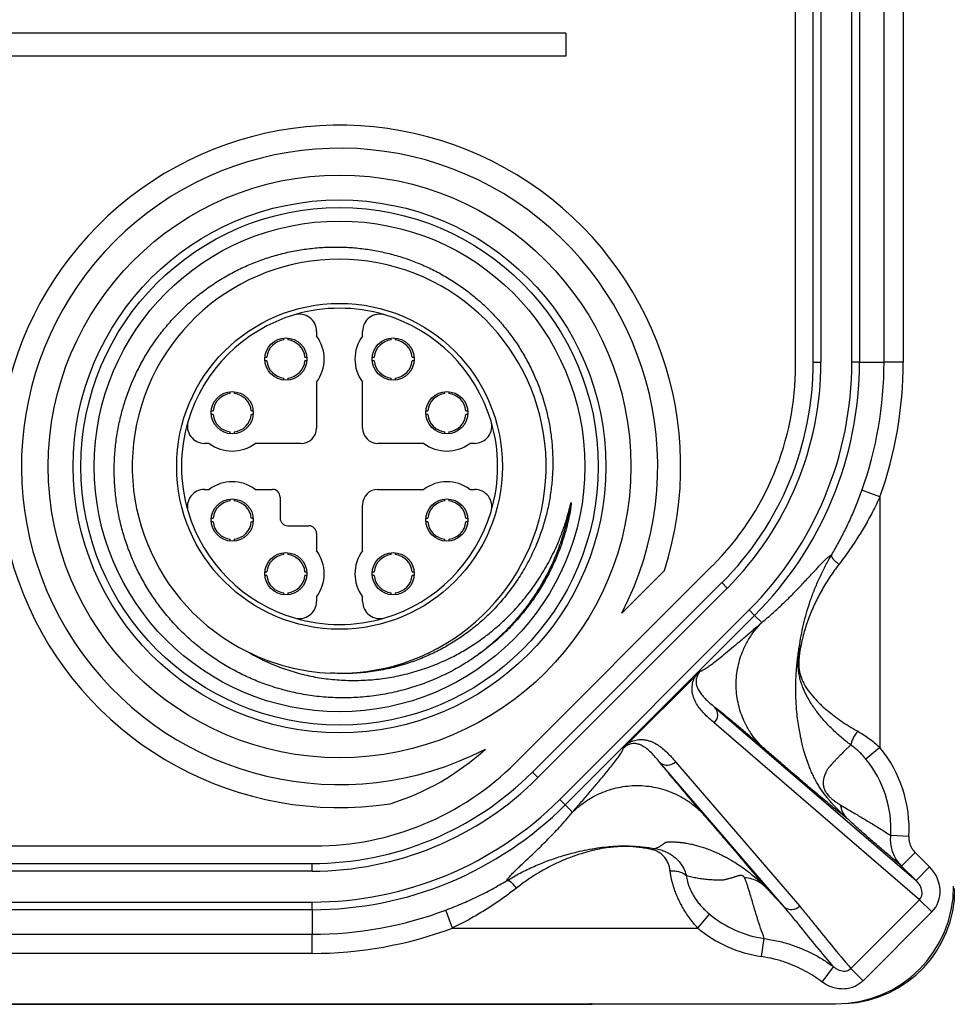
# Model space of a CAD drawing. Units: millimetres. Extents: x 17 to 411, y 7 to 290.
# Drawn here: x 210 to 234, y 39 to 65 of the extents above; entities that cross this region are included whole.
import ezdxf

# ---------------------------------------------------------------- set-up
doc = ezdxf.new("R2010")
doc.units = ezdxf.units.MM
doc.linetypes.add('SLD-Solid', pattern=[0])

msp = doc.modelspace()

# ---------------------------------------------------------------- linework, layer by layer
at = {"color": 7, "linetype": 'SLD-Solid', "lineweight": 25}
for p, q in [((230.539, 55.508), (230.539, 122.224)), ((230.998, 55.586), (230.998, 122.147)), ((231.198, 122.147), (231.198, 55.586)), ((232.005, 55.586), (232.005, 122.147)), ((232.205, 122.147), (232.205, 55.586)), ((232.845, 55.586), (232.845, 86.285)), ((233.344, 86.285), (233.344, 55.586)), ((224.539, 64.166), (176.639, 64.166)), ((224.539, 64.166), (224.539, 63.566)), ((224.539, 63.566), (176.639, 63.566)), ((218.039, 56.388), (218.039, 56.266)), ((219.239, 56.266), (219.239, 56.388)), ((217.189, 56.164), (217.189, 56.214)), ((217.289, 56.214), (217.289, 56.164)), ((219.989, 56.164), (219.989, 56.214)), ((220.089, 56.214), (220.089, 56.164)), ((216.691, 55.716), (216.742, 55.716)), ((216.742, 55.616), (216.691, 55.616)), ((217.737, 55.716), (217.787, 55.716)), ((217.787, 55.616), (217.737, 55.616)), ((219.491, 55.716), (219.542, 55.716)), ((219.542, 55.616), (219.491, 55.616)), ((220.537, 55.716), (220.587, 55.716)), ((220.587, 55.616), (220.537, 55.616)), ((230.998, 55.586), (231.198, 55.586)), ((232.205, 55.586), (232.005, 55.586)), ((232.205, 55.586), (232.845, 55.586)), ((233.344, 55.586), (232.845, 55.586)), ((217.189, 55.119), (217.189, 55.169)), ((217.289, 55.169), (217.289, 55.119)), ((218.039, 55.066), (218.039, 53.866)), ((219.239, 53.866), (219.239, 55.066)), ((219.989, 55.119), (219.989, 55.169)), ((220.089, 55.169), (220.089, 55.119)), ((215.789, 54.764), (215.789, 54.814)), ((215.889, 54.814), (215.889, 54.764)), ((221.389, 54.764), (221.389, 54.814)), ((221.489, 54.814), (221.489, 54.764)), ((215.291, 54.316), (215.342, 54.316)), ((215.342, 54.216), (215.291, 54.216)), ((216.337, 54.316), (216.387, 54.316)), ((216.387, 54.216), (216.337, 54.216)), ((220.891, 54.316), (220.942, 54.316)), ((220.942, 54.216), (220.891, 54.216)), ((221.937, 54.316), (221.987, 54.316)), ((221.987, 54.216), (221.937, 54.216)), ((215.789, 53.719), (215.789, 53.769)), ((215.889, 53.769), (215.889, 53.719)), ((221.389, 53.719), (221.389, 53.769)), ((221.489, 53.769), (221.489, 53.719)), ((215.239, 53.466), (215.117, 53.466)), ((217.639, 53.466), (216.439, 53.466)), ((220.839, 53.466), (219.639, 53.466)), ((222.161, 53.466), (222.039, 53.466)), ((215.117, 52.266), (215.239, 52.266)), ((216.439, 52.266), (216.889, 52.266)), ((219.639, 52.266), (220.839, 52.266)), ((222.039, 52.266), (222.161, 52.266)), ((232.738, 52.073), (232.268, 52.241)), ((215.789, 51.964), (215.789, 52.014)), ((215.889, 52.014), (215.889, 51.964)), ((217.089, 52.066), (217.089, 51.516)), ((221.389, 51.964), (221.389, 52.014)), ((221.489, 52.014), (221.489, 51.964)), ((232.738, 52.073), (232.738, 45.533)), ((219.239, 50.666), (219.239, 51.866)), ((215.291, 51.516), (215.342, 51.516)), ((215.342, 51.416), (215.291, 51.416)), ((216.337, 51.516), (216.387, 51.516)), ((216.387, 51.416), (216.337, 51.416)), ((220.891, 51.516), (220.942, 51.516)), ((220.942, 51.416), (220.891, 51.416)), ((221.937, 51.516), (221.987, 51.516)), ((221.987, 51.416), (221.937, 51.416)), ((217.289, 51.316), (217.839, 51.316)), ((218.039, 51.116), (218.039, 50.666)), ((215.789, 50.919), (215.789, 50.969)), ((215.889, 50.969), (215.889, 50.919)), ((221.389, 50.919), (221.389, 50.969)), ((221.489, 50.969), (221.489, 50.919)), ((217.189, 50.564), (217.189, 50.614)), ((217.289, 50.614), (217.289, 50.564)), ((219.989, 50.564), (219.989, 50.614)), ((220.089, 50.614), (220.089, 50.564)), ((216.691, 50.116), (216.742, 50.116)), ((217.737, 50.116), (217.787, 50.116)), ((219.491, 50.116), (219.542, 50.116)), ((220.537, 50.116), (220.587, 50.116)), ((223.23, 45.134), (228.372, 50.276)), ((226.005, 49.04), (227.115, 50.15)), ((216.742, 50.016), (216.691, 50.016)), ((217.787, 50.016), (217.737, 50.016)), ((219.542, 50.016), (219.491, 50.016)), ((220.587, 50.016), (220.537, 50.016)), ((223.673, 44.89), (228.615, 49.833)), ((228.756, 49.691), (228.615, 49.833)), ((228.756, 49.691), (223.814, 44.749)), ((217.189, 49.519), (217.189, 49.569)), ((217.289, 49.569), (217.289, 49.519)), ((218.039, 49.466), (218.039, 49.344)), ((219.239, 49.344), (219.239, 49.466)), ((219.989, 49.519), (219.989, 49.569)), ((220.089, 49.569), (220.089, 49.519)), ((224.385, 44.179), (229.327, 49.121)), ((229.468, 48.979), (229.327, 49.121)), ((229.468, 48.979), (224.526, 44.037)), ((229.468, 48.979), (229.656, 48.792)), ((227.924, 47.395), (226.181, 45.653)), ((228.434, 46.579), (233.682, 42.062)), ((233.772, 41.563), (228.414, 46.175)), ((232.738, 45.533), (232.372, 45.232)), ((230.237, 41.378), (226.997, 45.142)), ((227.401, 45.162), (230.641, 41.398)), ((223.814, 44.749), (223.673, 44.89)), ((224.526, 44.037), (224.385, 44.179)), ((224.526, 44.037), (224.719, 43.845)), ((233.494, 43.211), (233.02, 43.238)), ((109.281, 42.966), (217.997, 42.966)), ((233.659, 42.792), (233.305, 42.439)), ((233.659, 42.792), (234.035, 42.416)), ((109.359, 42.507), (217.92, 42.507)), ((217.92, 42.307), (217.92, 42.507)), ((233.682, 42.062), (233.305, 42.439)), ((234.035, 42.416), (233.682, 42.062)), ((217.92, 42.307), (109.359, 42.307)), ((109.359, 41.5), (217.92, 41.5)), ((217.92, 41.301), (217.92, 41.5)), ((231.978, 39.769), (233.772, 41.563)), ((234.093, 41.243), (233.772, 41.563)), ((217.92, 41.301), (109.359, 41.301)), ((217.92, 41.301), (217.92, 40.661)), ((221.588, 40.824), (221.413, 41.292)), ((227.986, 40.824), (228.29, 41.188)), ((234.093, 41.243), (232.298, 39.449)), ((189.72, 40.661), (217.92, 40.661)), ((217.92, 40.161), (217.92, 40.661)), ((221.588, 40.824), (227.986, 40.824)), ((229.652, 40.079), (229.721, 40.548)), ((217.92, 40.161), (189.72, 40.161)), ((231.233, 39.414), (231.53, 39.813)), ((232.298, 39.449), (231.978, 39.769)), ((95.689, 38.844), (231.589, 38.844)), ((102.131, 38.834), (225.148, 38.834)), ((102.131, 38.834), (225.148, 38.834)), ((225.148, 38.834), (225.166, 38.842))]:
    msp.add_line(p, q, dxfattribs=at)
at = {"color": 8, "linetype": 'SLD-Solid', "lineweight": 25}
msp.add_line((225.203, 38.844), (225.166, 38.842), dxfattribs=at)
at = {"color": 8, "linetype": 'SLD-Solid', "lineweight": 25, "flags": 128}
msp.add_lwpolyline([(225.249, 38.844), (225.226, 38.84), (225.148, 38.834)], dxfattribs=at)
at = {"color": 7, "linetype": 'SLD-Solid', "lineweight": 25}
for centre, radius in [((218.639, 52.866), 7.6), ((218.639, 52.866), 6.95), ((218.639, 52.866), 6.75), ((218.639, 52.866), 6.4), ((218.639, 52.866), 4.25), ((217.239, 55.666), 0.55), ((220.039, 55.666), 0.55), ((215.839, 54.266), 0.55), ((221.439, 54.266), 0.55), ((215.839, 51.466), 0.55), ((221.439, 51.466), 0.55), ((217.239, 50.066), 0.55), ((220.039, 50.066), 0.55)]:
    msp.add_circle(centre, radius, dxfattribs=at)
for centre, radius, start, end in [((218.639, 52.866), 8.9, 342.2295, 278.5301), ((218.639, 52.866), 8.3, 332.5491, 297.2926), ((218.63, 52.87), 5.399, 269.4525, 243.7903), ((218.639, 52.866), 4.125, 106.6015, 163.3985), ((218.639, 52.866), 4.125, 73.3985, 106.6015), ((217.589, 56.388), 0.45, 0, 106.6015), ((219.689, 56.388), 0.45, 73.3985, 180), ((218.639, 52.866), 4.125, 16.6015, 73.3985), ((217.239, 55.666), 1, 323.1301, 36.8699), ((220.039, 55.666), 1, 143.1301, 216.8699), ((217.239, 55.666), 0.5, 95.7392, 174.2608), ((217.239, 55.666), 0.5, 5.7392, 84.2608), ((220.039, 55.666), 0.5, 95.7392, 174.2608), ((220.039, 55.666), 0.5, 5.7392, 84.2608), ((217.239, 55.666), 0.5, 185.7392, 264.2608), ((217.239, 55.666), 0.5, 275.7392, 354.2608), ((220.039, 55.666), 0.5, 185.7392, 264.2608), ((220.039, 55.666), 0.5, 275.7392, 354.2608), ((223.139, 55.508), 7.4, 315, 0), ((222.862, 55.586), 8.137, 315, 0), ((222.862, 55.586), 8.337, 315, 0), ((222.862, 55.586), 9.143, 315, 0), ((222.862, 55.586), 9.343, 315, 0), ((222.862, 55.586), 9.983, 340.4221, 0), ((222.862, 55.586), 10.483, 340.4221, 0), ((215.839, 54.266), 0.5, 95.7392, 174.2608), ((215.839, 54.266), 0.5, 5.7392, 84.2608), ((221.439, 54.266), 0.5, 95.7392, 174.2608), ((221.439, 54.266), 0.5, 5.7392, 84.2608), ((215.839, 54.266), 0.5, 185.7392, 264.2608), ((215.839, 54.266), 0.5, 275.7392, 354.2608), ((221.439, 54.266), 0.5, 185.7392, 264.2608), ((221.439, 54.266), 0.5, 275.7392, 354.2608), ((218.639, 52.866), 4.125, 163.3985, 196.6015), ((215.117, 53.916), 0.45, 163.3985, 270), ((222.161, 53.916), 0.45, 270, 16.6015), ((218.639, 52.866), 4.125, 343.3985, 16.6015), ((217.639, 53.866), 0.4, 270, 0), ((219.639, 53.866), 0.4, 180, 270), ((215.839, 54.266), 1, 233.1301, 306.8699), ((221.439, 54.266), 1, 233.1301, 306.8699), ((215.839, 51.466), 1, 53.1301, 126.8699), ((221.439, 51.466), 1, 53.1301, 126.8699), ((215.117, 51.816), 0.45, 90, 196.6015), ((216.889, 52.066), 0.2, 360, 90), ((219.639, 51.866), 0.4, 90, 180), ((222.161, 51.816), 0.45, 343.3985, 90), ((215.839, 51.466), 0.5, 95.7392, 174.2608), ((215.839, 51.466), 0.5, 5.7392, 84.2608), ((221.439, 51.466), 0.5, 95.7392, 174.2608), ((221.439, 51.466), 0.5, 5.7392, 84.2608), ((218.639, 52.866), 4.125, 196.6015, 253.3985), ((218.639, 52.866), 4.125, 286.6015, 343.3985), ((215.839, 51.466), 0.5, 185.7392, 264.2608), ((215.839, 51.466), 0.5, 275.7392, 354.2608), ((217.289, 51.516), 0.2, 180, 270), ((221.439, 51.466), 0.5, 185.7392, 264.2608), ((221.439, 51.466), 0.5, 275.7392, 354.2608), ((217.839, 51.116), 0.2, 0, 90), ((217.239, 50.066), 1, 323.1301, 36.8699), ((220.039, 50.066), 1, 143.1301, 216.8699), ((217.239, 50.066), 0.5, 95.7392, 174.2608), ((217.239, 50.066), 0.5, 5.7392, 84.2608), ((220.039, 50.066), 0.5, 95.7392, 174.2608), ((220.039, 50.066), 0.5, 5.7392, 84.2608), ((217.239, 50.066), 0.5, 185.7392, 264.2608), ((217.239, 50.066), 0.5, 275.7392, 354.2608), ((220.039, 50.066), 0.5, 185.7392, 264.2608), ((220.039, 50.066), 0.5, 275.7392, 354.2608), ((217.589, 49.344), 0.45, 253.3985, 0), ((219.689, 49.344), 0.45, 180, 286.6015), ((218.639, 52.866), 4.125, 253.3985, 286.6015), ((218.639, 52.866), 5.4, 243.6891, 267.4985), ((228.214, 46.387), 0.292, 313.3239, 41.0834), ((217.997, 50.366), 6.6, 287.2963, 312.3716), ((230.139, 43.403), 3.36, 356.716, 39.3224), ((230.139, 43.403), 2.886, 356.716, 39.3224), ((217.997, 50.366), 7.4, 270, 315), ((227.189, 45.362), 0.292, 228.9166, 316.6761), ((217.92, 50.644), 8.137, 270, 315), ((217.92, 50.644), 8.337, 270, 315), ((217.92, 50.644), 9.143, 270, 315), ((217.92, 50.644), 9.343, 270, 315), ((231.589, 41.916), 3.072, 270, 0), ((230.429, 41.598), 0.292, 228.9166, 316.6761), ((217.92, 50.644), 9.983, 270, 290.4852), ((230.139, 43.403), 2.886, 230.1492, 261.6579), ((217.92, 50.644), 10.483, 270, 290.4852), ((230.139, 43.403), 3.36, 230.1492, 261.6579), ((225.148, 39.334), 0.5, 270, 281.6492)]:
    msp.add_arc(centre, radius, start, end, dxfattribs=at)
for centre, major_axis, ratio, start_param, end_param in [((233.46, 41.859), (-0.669, 0.576), 0.905854, 3.073859, 4.629906), ((233.46, 41.859), (0.326, -0.281), 0.697322, 6.215452, 7.771498), ((231.695, 41.851), (2.684, -1.342), 0.999873, 5.2283, 6.746726)]:
    msp.add_ellipse(centre, major_axis=major_axis, ratio=ratio, start_param=start_param, end_param=end_param, dxfattribs=at)
at = {"color": 8, "linetype": 'SLD-Solid', "lineweight": 25}
msp.add_ellipse((226.165, 38.842), major_axis=(1, 0), ratio=0.008727, start_param=2.962682, end_param=3.124139, dxfattribs=at)
at = {"color": 7, "linetype": 'SLD-Solid', "lineweight": 25}
for points, knots in [([(222.127, 47.862), (221.998, 47.779), (221.739, 47.613), (221.328, 47.402), (220.903, 47.221), (220.462, 47.071), (220.005, 46.955), (219.534, 46.874), (219.059, 46.83), (218.583, 46.823), (218.107, 46.854), (217.634, 46.923), (217.169, 47.029), (216.737, 47.164), (216.338, 47.322), (215.973, 47.496), (215.619, 47.695), (215.28, 47.917), (214.957, 48.16), (214.652, 48.425), (214.364, 48.711), (214.097, 49.016), (213.85, 49.338), (213.627, 49.674), (213.429, 50.024), (213.256, 50.387), (213.106, 50.76), (212.983, 51.142), (212.885, 51.531), (212.815, 51.924), (212.772, 52.322), (212.755, 52.722), (212.765, 53.121), (212.802, 53.518), (212.867, 53.911), (212.958, 54.299), (213.075, 54.68), (213.218, 55.052), (213.384, 55.411), (213.575, 55.757), (213.788, 56.089), (214.023, 56.406), (214.279, 56.707), (214.553, 56.989), (214.847, 57.252), (215.158, 57.494), (215.486, 57.715), (215.827, 57.913), (216.179, 58.086), (216.54, 58.233), (216.91, 58.356), (217.287, 58.454), (217.669, 58.526), (218.055, 58.572), (218.443, 58.592), (218.832, 58.585), (219.22, 58.552), (219.605, 58.493), (219.983, 58.408), (220.353, 58.297), (220.714, 58.162), (221.065, 58.003), (221.405, 57.82), (221.73, 57.616), (222.04, 57.39), (222.335, 57.144), (222.612, 56.878), (222.871, 56.595), (223.109, 56.296), (223.325, 55.981), (223.519, 55.652), (223.691, 55.311), (223.839, 54.959), (223.963, 54.599), (224.061, 54.233), (224.134, 53.862), (224.182, 53.486), (224.205, 53.109), (224.202, 52.731), (224.173, 52.354), (224.119, 51.98), (224.039, 51.61), (223.934, 51.247), (223.795, 50.864), (223.614, 50.467), (223.386, 50.06), (223.125, 49.673), (222.848, 49.33), (222.563, 49.028), (222.274, 48.763), (221.968, 48.52), (221.645, 48.299), (221.307, 48.102), (220.956, 47.93), (220.593, 47.783), (220.2, 47.656), (219.775, 47.555), (219.321, 47.487), (218.862, 47.455), (218.556, 47.466), (218.404, 47.471)], [0, 0, 0, 0, 0.0115457, 0.0231247, 0.0347037, 0.0462493, 0.0581791, 0.0701457, 0.0821122, 0.0940418, 0.1059763, 0.1179486, 0.1299209, 0.1418554, 0.1519807, 0.1621405, 0.1723122, 0.182472, 0.1925973, 0.202725, 0.2128881, 0.2230626, 0.2332247, 0.2433517, 0.2533934, 0.2634697, 0.2735578, 0.2836341, 0.2936758, 0.3036683, 0.3136954, 0.3237337, 0.3337599, 0.3437518, 0.3537034, 0.3636897, 0.3736878, 0.3836741, 0.3936257, 0.4034836, 0.4133751, 0.4232781, 0.4331696, 0.4430274, 0.4528882, 0.4627836, 0.4726908, 0.4825862, 0.492447, 0.5021711, 0.5119284, 0.521697, 0.5314544, 0.5411785, 0.5509053, 0.5606662, 0.5704381, 0.5801981, 0.5899243, 0.5995568, 0.6092225, 0.6188995, 0.6285652, 0.6381977, 0.6477893, 0.6574141, 0.6670497, 0.6766736, 0.6862644, 0.6958069, 0.7053826, 0.7149695, 0.7245452, 0.7340876, 0.7435445, 0.7530337, 0.7625338, 0.7720228, 0.7814794, 0.7909311, 0.8004161, 0.8099122, 0.8193972, 0.8288489, 0.8405071, 0.8522069, 0.8639068, 0.875565, 0.8853537, 0.8951674, 0.9049808, 0.9147689, 0.924559, 0.9343744, 0.9441898, 0.9539798, 0.9654646, 0.9769904, 0.9885158, 1, 1, 1, 1]), ([(231.479, 50.56), (231.538, 50.662), (231.656, 50.865), (231.824, 51.189), (231.982, 51.523), (232.133, 51.875), (232.222, 52.116), (232.268, 52.241)], [0, 0, 0, 0, 0.194603, 0.389304, 0.588761, 0.788262, 1, 1, 1, 1]), ([(224.644, 51.794), (224.65, 51.819), (224.659, 51.854), (224.669, 51.893), (224.674, 51.909), (224.677, 51.916), (224.678, 51.919), (224.679, 51.921), (224.68, 51.922), (224.68, 51.923), (224.681, 51.923), (224.681, 51.923), (224.681, 51.923), (224.682, 51.922), (224.682, 51.92), (224.683, 51.912), (224.682, 51.88), (224.667, 51.749), (224.62, 51.494), (224.531, 51.136), (224.405, 50.754), (224.253, 50.381), (224.077, 50.019), (223.876, 49.671), (223.652, 49.336), (223.406, 49.017), (223.131, 48.705), (222.825, 48.405), (222.489, 48.117), (222.248, 47.947), (222.127, 47.862)], [0, 0, 0, 0, 0.015475, 0.021215, 0.023948, 0.025312, 0.025796, 0.026132, 0.026477, 0.026611, 0.026747, 0.026837, 0.026927, 0.02706, 0.027314, 0.028249, 0.031955, 0.046719, 0.105737, 0.184904, 0.264186, 0.343376, 0.422298, 0.501486, 0.580769, 0.659965, 0.738893, 0.82589, 0.913006, 1, 1, 1, 1]), ([(232.738, 52.073), (232.676, 51.942), (232.555, 51.688), (232.352, 51.323), (232.162, 51.011), (231.986, 50.745), (231.829, 50.521), (231.721, 50.379), (231.667, 50.308)], [0, 0, 0, 0, 0.207418, 0.402988, 0.598515, 0.73233, 0.866255, 1, 1, 1, 1]), ([(216.246, 48.026), (216.379, 47.952), (216.646, 47.804), (217.069, 47.626), (217.503, 47.482), (217.949, 47.375), (218.401, 47.307), (218.858, 47.277), (219.316, 47.284), (219.776, 47.327), (220.237, 47.409), (220.694, 47.531), (221.14, 47.689), (221.544, 47.871), (221.908, 48.07), (222.234, 48.278), (222.545, 48.507), (222.84, 48.757), (223.143, 49.048), (223.445, 49.386), (223.74, 49.775), (224.003, 50.186), (224.209, 50.575), (224.368, 50.932), (224.489, 51.253), (224.58, 51.541), (224.626, 51.723), (224.644, 51.794)], [0, 0, 0, 0, 0.04279, 0.085732, 0.128675, 0.171464, 0.214215, 0.25711, 0.300014, 0.342778, 0.386944, 0.43126, 0.475577, 0.519743, 0.555809, 0.591995, 0.628226, 0.66442, 0.700494, 0.746061, 0.791779, 0.837496, 0.883064, 0.915172, 0.947307, 0.979416, 1, 1, 1, 1]), ([(229.656, 48.792), (229.707, 48.835), (229.807, 48.92), (229.948, 49.044), (230.078, 49.163), (230.198, 49.275), (230.307, 49.38), (230.413, 49.485), (230.531, 49.604), (230.657, 49.735), (230.784, 49.869), (230.899, 49.993), (231.006, 50.109), (231.104, 50.215), (231.192, 50.309), (231.27, 50.389), (231.338, 50.456), (231.396, 50.508), (231.444, 50.545), (231.467, 50.555), (231.479, 50.56)], [0, 0, 0, 0, 0.05182, 0.101306, 0.148457, 0.193276, 0.235762, 0.27654, 0.323247, 0.386413, 0.448375, 0.509153, 0.570335, 0.633572, 0.695968, 0.757555, 0.818922, 0.881043, 0.941325, 1, 1, 1, 1]), ([(230.645, 48.225), (230.661, 48.325), (230.694, 48.524), (230.76, 48.818), (230.84, 49.111), (230.936, 49.404), (231.046, 49.696), (231.173, 49.988), (231.317, 50.277), (231.423, 50.467), (231.479, 50.561), (231.479, 50.561)], [0, 0, 0, 0, 0.122283, 0.244582, 0.367868, 0.491151, 0.617634, 0.744111, 0.87205, 0.999977, 1, 1, 1, 1]), ([(231.667, 50.308), (231.587, 50.2), (231.427, 49.984), (231.221, 49.645), (231.04, 49.297), (230.885, 48.934), (230.781, 48.622), (230.712, 48.365), (230.684, 48.232), (230.67, 48.166)], [0, 0, 0, 0, 0.161342, 0.322718, 0.48842, 0.654142, 0.826578, 0.913294, 1, 1, 1, 1]), ([(228.061, 47.529), (228.075, 47.533), (228.104, 47.541), (228.181, 47.587), (228.281, 47.655), (228.404, 47.747), (228.547, 47.859), (228.718, 47.998), (228.919, 48.164), (229.149, 48.358), (229.395, 48.568), (229.569, 48.717), (229.656, 48.792)], [0, 0, 0, 0, 0.089735, 0.179834, 0.270543, 0.362042, 0.454443, 0.547803, 0.659073, 0.771623, 0.885325, 1, 1, 1, 1]), ([(229.656, 45.558), (229.593, 45.626), (229.465, 45.763), (229.304, 46.002), (229.18, 46.244), (229.091, 46.482), (229.032, 46.707), (228.996, 46.939), (228.983, 47.175), (228.996, 47.411), (229.032, 47.644), (229.091, 47.869), (229.18, 48.106), (229.304, 48.348), (229.465, 48.587), (229.593, 48.725), (229.656, 48.792)], [0, 0, 0, 0, 0.076815, 0.156955, 0.239968, 0.30379, 0.368617, 0.434134, 0.5, 0.565866, 0.631383, 0.69621, 0.760032, 0.843045, 0.923185, 1, 1, 1, 1]), ([(231.878, 43.683), (231.849, 43.709), (231.795, 43.76), (231.713, 43.84), (231.64, 43.914), (231.574, 43.982), (231.525, 44.035), (231.483, 44.081), (231.445, 44.124), (231.402, 44.176), (231.339, 44.253), (231.262, 44.354), (231.195, 44.452), (231.147, 44.527), (231.116, 44.578), (231.089, 44.625), (231.065, 44.666), (231.042, 44.71), (231.015, 44.762), (230.985, 44.823), (230.956, 44.885), (230.928, 44.95), (230.903, 45.011), (230.862, 45.115), (230.807, 45.271), (230.76, 45.429), (230.728, 45.55), (230.71, 45.625), (230.692, 45.703), (230.678, 45.775), (230.655, 45.885), (230.625, 46.038), (230.594, 46.243), (230.567, 46.481), (230.547, 46.754), (230.539, 47.065), (230.546, 47.335), (230.56, 47.558), (230.575, 47.726), (230.595, 47.899), (230.618, 48.062), (230.637, 48.174), (230.645, 48.225)], [0, 0, 0, 0, 0.027533, 0.052623, 0.07568, 0.091948, 0.107718, 0.115553, 0.124853, 0.137308, 0.149425, 0.173459, 0.198303, 0.208742, 0.219557, 0.230822, 0.238546, 0.246153, 0.259219, 0.272838, 0.287068, 0.301962, 0.317561, 0.330656, 0.374891, 0.424881, 0.441809, 0.459322, 0.477421, 0.496108, 0.51033, 0.549586, 0.592514, 0.639087, 0.697864, 0.761448, 0.82957, 0.863187, 0.897728, 0.933139, 0.969367, 1, 1, 1, 1]), ([(230.617, 47.99), (230.617, 47.99), (230.619, 48.008), (230.621, 48.026), (230.623, 48.044), (230.623, 48.044)], [0, 0, 0, 0, 0.001056, 0.998944, 1, 1, 1, 1]), ([(230.67, 48.166), (230.664, 48.132), (230.651, 48.063), (230.635, 47.956), (230.625, 47.857), (230.62, 47.766), (230.62, 47.687), (230.624, 47.613), (230.63, 47.563), (230.641, 47.496), (230.661, 47.416), (230.7, 47.307), (230.754, 47.194), (230.843, 47.049), (230.972, 46.878), (231.154, 46.684), (231.346, 46.509), (231.541, 46.354), (231.731, 46.218), (231.934, 46.087), (232.078, 46.004), (232.15, 45.963)], [0, 0, 0, 0, 0.034862, 0.069726, 0.104427, 0.12805, 0.151591, 0.173075, 0.194599, 0.19993, 0.241366, 0.28301, 0.339269, 0.395555, 0.495613, 0.59594, 0.69597, 0.771853, 0.848033, 0.924172, 1, 1, 1, 1]), ([(230.623, 48.044), (230.623, 48.044), (230.629, 48.105), (230.636, 48.166), (230.645, 48.225), (230.645, 48.225)], [0, 0, 0, 0, 0.000315, 0.999685, 1, 1, 1, 1]), ([(230.727, 47.097), (230.727, 47.097), (230.709, 47.144), (230.678, 47.232), (230.643, 47.364), (230.621, 47.479), (230.61, 47.586), (230.605, 47.678), (230.605, 47.771), (230.608, 47.875), (230.613, 47.948), (230.617, 47.99), (230.617, 47.99)], [0, 0, 0, 0, 0.00006, 0.189922, 0.343018, 0.495717, 0.591122, 0.686421, 0.778182, 0.870069, 0.99994, 1, 1, 1, 1]), ([(227.924, 47.395), (227.938, 47.409), (227.966, 47.437), (228.013, 47.483), (228.044, 47.513), (228.06, 47.528), (228.061, 47.529)], [0, 0, 0, 0, 0.291847, 0.592873, 0.978084, 1, 1, 1, 1]), ([(228.061, 47.529), (228.061, 47.529), (228.05, 47.518), (228.032, 47.498), (228.009, 47.468), (227.991, 47.439), (227.972, 47.401), (227.956, 47.359), (227.945, 47.311), (227.94, 47.263), (227.943, 47.198), (227.959, 47.124), (228, 47.032), (228.063, 46.936), (228.149, 46.835), (228.249, 46.74), (228.345, 46.655), (228.408, 46.601), (228.434, 46.579), (228.434, 46.579)], [0, 0, 0, 0, 0.00002, 0.015657, 0.026711, 0.042032, 0.05741, 0.087456, 0.117602, 0.157312, 0.197052, 0.2866, 0.376227, 0.509431, 0.642749, 0.776168, 0.90951, 0.99998, 1, 1, 1, 1]), ([(228.414, 46.175), (228.374, 46.21), (228.293, 46.279), (228.176, 46.388), (228.068, 46.505), (227.972, 46.634), (227.907, 46.755), (227.866, 46.863), (227.844, 46.951), (227.835, 47.039), (227.837, 47.125), (227.849, 47.202), (227.87, 47.28), (227.896, 47.344), (227.917, 47.383), (227.924, 47.395)], [0, 0, 0, 0, 0.126098, 0.252414, 0.3786045, 0.5045136, 0.6302699, 0.6939504, 0.7576678, 0.8212456, 0.8659842, 0.9106792, 0.947541, 0.9843096, 1, 1, 1, 1]), ([(230.75, 47.045), (230.75, 47.045), (230.743, 47.064), (230.735, 47.081), (230.727, 47.097), (230.727, 47.097)], [0, 0, 0, 0, 0.000805, 0.999204, 1, 1, 1, 1]), ([(231.979, 45.6), (231.979, 45.6), (231.891, 45.665), (231.72, 45.8), (231.486, 46.015), (231.273, 46.24), (231.085, 46.471), (230.923, 46.708), (230.816, 46.9), (230.764, 47.013), (230.75, 47.045), (230.75, 47.045)], [0, 0, 0, 0, 0.000028, 0.156213, 0.312938, 0.469243, 0.626068, 0.783301, 0.940171, 0.999972, 1, 1, 1, 1]), ([(229.656, 45.558), (229.566, 45.636), (229.387, 45.79), (229.134, 46.005), (228.914, 46.19), (228.728, 46.345), (228.571, 46.472), (228.479, 46.544), (228.434, 46.579)], [0, 0, 0, 0, 0.1909439, 0.380207, 0.5674745, 0.7130705, 0.857245, 1, 1, 1, 1]), ([(226.181, 45.653), (226.193, 45.659), (226.232, 45.68), (226.296, 45.706), (226.374, 45.727), (226.451, 45.739), (226.537, 45.741), (226.625, 45.732), (226.713, 45.71), (226.821, 45.669), (226.942, 45.604), (227.071, 45.509), (227.188, 45.4), (227.297, 45.283), (227.366, 45.202), (227.401, 45.162)], [0, 0, 0, 0, 0.0156904, 0.052459, 0.0893208, 0.1340158, 0.1787544, 0.2423322, 0.3060496, 0.3697301, 0.4954864, 0.6213955, 0.747586, 0.873902, 1, 1, 1, 1]), ([(232.15, 45.963), (232.201, 45.933), (232.304, 45.874), (232.454, 45.771), (232.6, 45.658), (232.692, 45.575), (232.738, 45.533)], [0, 0, 0, 0, 0.246135, 0.492304, 0.746135, 1, 1, 1, 1]), ([(224.719, 43.845), (224.798, 43.937), (224.957, 44.121), (225.181, 44.383), (225.388, 44.628), (225.574, 44.852), (225.724, 45.038), (225.84, 45.187), (225.927, 45.304), (225.992, 45.4), (226.036, 45.474), (226.044, 45.502), (226.047, 45.516)], [0, 0, 0, 0, 0.116814, 0.232641, 0.34727, 0.460547, 0.572393, 0.65928, 0.74535, 0.830708, 0.915517, 1, 1, 1, 1]), ([(226.047, 45.516), (226.048, 45.516), (226.066, 45.535), (226.107, 45.577), (226.154, 45.625), (226.179, 45.65), (226.181, 45.653)], [0, 0, 0, 0, 0.02195, 0.477898, 0.941465, 1, 1, 1, 1]), ([(226.997, 45.142), (226.997, 45.142), (226.959, 45.187), (226.885, 45.275), (226.775, 45.396), (226.659, 45.501), (226.551, 45.573), (226.452, 45.617), (226.378, 45.634), (226.313, 45.636), (226.265, 45.631), (226.217, 45.62), (226.175, 45.604), (226.137, 45.585), (226.105, 45.565), (226.074, 45.541), (226.055, 45.523), (226.047, 45.516), (226.047, 45.516)], [0, 0, 0, 0, 0.00002, 0.155996, 0.312077, 0.468005, 0.623772, 0.713397, 0.802943, 0.842683, 0.882393, 0.912539, 0.942584, 0.957962, 0.973282, 0.98956, 0.99998, 1, 1, 1, 1]), ([(231.878, 43.683), (231.836, 43.716), (231.75, 43.784), (231.607, 43.9), (231.45, 44.028), (231.28, 44.169), (231.106, 44.315), (230.929, 44.465), (230.758, 44.61), (230.583, 44.76), (230.459, 44.866), (230.387, 44.928), (230.373, 44.94), (230.362, 44.949), (230.35, 44.96), (230.337, 44.971), (230.316, 44.989), (230.284, 45.017), (230.229, 45.064), (230.152, 45.13), (230.051, 45.217), (229.934, 45.318), (229.8, 45.434), (229.706, 45.515), (229.656, 45.558)], [0, 0, 0, 0, 0.074526, 0.151584, 0.231215, 0.313455, 0.398338, 0.472834, 0.549975, 0.620642, 0.695151, 0.704841, 0.708784, 0.713177, 0.718023, 0.72332, 0.729069, 0.744408, 0.762257, 0.796576, 0.83751, 0.885059, 0.939222, 1, 1, 1, 1]), ([(231.979, 45.6), (231.956, 45.578), (231.911, 45.535), (231.839, 45.471), (231.77, 45.398), (231.698, 45.326), (231.641, 45.267), (231.6, 45.224), (231.572, 45.194), (231.544, 45.165), (231.518, 45.137), (231.498, 45.115), (231.481, 45.096), (231.468, 45.082), (231.456, 45.067), (231.443, 45.053), (231.431, 45.038), (231.419, 45.024), (231.405, 45.007), (231.389, 44.987), (231.373, 44.965), (231.36, 44.948), (231.349, 44.928), (231.333, 44.894), (231.312, 44.848), (231.293, 44.8), (231.28, 44.761), (231.272, 44.73), (231.264, 44.697), (231.259, 44.662), (231.257, 44.624), (231.257, 44.585), (231.261, 44.545), (231.268, 44.509), (231.276, 44.478), (231.285, 44.452), (231.297, 44.42), (231.314, 44.387), (231.334, 44.354), (231.357, 44.322), (231.38, 44.293), (231.402, 44.269), (231.417, 44.254), (231.447, 44.223), (231.496, 44.18), (231.561, 44.129), (231.632, 44.08), (231.679, 44.051), (231.705, 44.035)], [0, 0, 0, 0, 0.059118, 0.115139, 0.179641, 0.24669, 0.305914, 0.331961, 0.358, 0.383835, 0.406507, 0.42874, 0.441026, 0.453174, 0.465184, 0.477055, 0.488789, 0.500385, 0.511843, 0.531896, 0.54847, 0.561568, 0.571378, 0.592018, 0.629741, 0.664313, 0.683613, 0.701737, 0.720302, 0.74019, 0.759171, 0.77728, 0.79549, 0.811402, 0.820803, 0.829305, 0.836989, 0.850229, 0.856112, 0.861793, 0.87355, 0.877887, 0.882519, 0.887491, 0.908221, 0.933508, 0.963983, 1, 1, 1, 1]), ([(232.372, 45.232), (232.343, 45.266), (232.285, 45.334), (232.19, 45.43), (232.088, 45.52), (232.015, 45.573), (231.979, 45.6)], [0, 0, 0, 0, 0.245871, 0.491682, 0.745885, 1, 1, 1, 1]), ([(226.997, 45.142), (227.033, 45.097), (227.104, 45.005), (227.233, 44.847), (227.375, 44.676), (227.56, 44.455), (227.794, 44.18), (227.987, 43.957), (228.083, 43.845)], [0, 0, 0, 0, 0.136084, 0.273526, 0.412329, 0.552439, 0.775005, 1, 1, 1, 1]), ([(224.719, 43.845), (224.789, 43.91), (224.932, 44.043), (225.18, 44.211), (225.432, 44.34), (225.679, 44.432), (225.914, 44.494), (226.155, 44.532), (226.401, 44.544), (226.647, 44.532), (226.888, 44.494), (227.123, 44.432), (227.37, 44.34), (227.622, 44.211), (227.87, 44.043), (228.013, 43.91), (228.083, 43.845)], [0, 0, 0, 0, 0.076815, 0.156955, 0.239968, 0.30379, 0.368617, 0.434134, 0.5, 0.565866, 0.631383, 0.69621, 0.760032, 0.843045, 0.923185, 1, 1, 1, 1]), ([(231.705, 44.035), (231.758, 44.003), (231.864, 43.939), (232.058, 43.827), (232.287, 43.692), (232.546, 43.537), (232.79, 43.386), (232.945, 43.286), (233.02, 43.238)], [0, 0, 0, 0, 0.1007659, 0.2015568, 0.4037345, 0.6065498, 0.8094171, 1, 1, 1, 1]), ([(223.001, 42.059), (223.007, 42.073), (223.021, 42.103), (223.075, 42.169), (223.151, 42.25), (223.249, 42.347), (223.369, 42.459), (223.507, 42.588), (223.651, 42.723), (223.795, 42.859), (223.935, 42.996), (224.079, 43.141), (224.228, 43.293), (224.382, 43.458), (224.547, 43.642), (224.66, 43.776), (224.719, 43.845)], [0, 0, 0, 0, 0.074394, 0.152714, 0.23136, 0.309716, 0.389373, 0.469873, 0.548597, 0.611773, 0.676136, 0.739629, 0.798715, 0.861802, 0.928896, 1, 1, 1, 1]), ([(228.083, 43.845), (228.126, 43.796), (228.206, 43.702), (228.321, 43.569), (228.423, 43.451), (228.513, 43.347), (228.59, 43.258), (228.646, 43.192), (228.694, 43.137), (228.737, 43.087), (228.786, 43.029), (228.836, 42.972), (228.929, 42.863), (229.061, 42.709), (229.233, 42.506), (229.399, 42.309), (229.559, 42.116), (229.655, 41.998), (229.703, 41.94)], [0, 0, 0, 0, 0.071608, 0.136259, 0.193953, 0.244691, 0.288473, 0.325299, 0.341937, 0.370261, 0.399816, 0.428892, 0.457489, 0.565199, 0.666947, 0.779663, 0.891838, 1, 1, 1, 1]), ([(233.305, 42.439), (233.216, 42.515), (233.046, 42.658), (232.783, 42.883), (232.56, 43.076), (232.37, 43.242), (232.218, 43.376), (232.059, 43.519), (231.938, 43.628), (231.878, 43.683)], [0, 0, 0, 0, 0.21652, 0.411391, 0.606404, 0.704476, 0.802538, 0.901297, 1, 1, 1, 1]), ([(233.305, 42.439), (233.261, 42.49), (233.18, 42.581), (233.096, 42.739), (233.042, 42.897), (233.013, 43.066), (233.018, 43.18), (233.02, 43.238)], [0, 0, 0, 0, 0.230994, 0.418747, 0.611622, 0.802984, 1, 1, 1, 1]), ([(233.494, 43.211), (233.493, 43.182), (233.493, 43.122), (233.512, 43.035), (233.543, 42.952), (233.59, 42.869), (233.634, 42.819), (233.659, 42.792)], [0, 0, 0, 0, 0.1889067, 0.3834682, 0.5722715, 0.765906, 1, 1, 1, 1]), ([(223, 42.059), (223, 42.058), (223.116, 42.128), (223.352, 42.261), (223.714, 42.435), (224.083, 42.585), (224.457, 42.711), (224.795, 42.802), (225.095, 42.868), (225.358, 42.913), (225.586, 42.941), (225.776, 42.957), (225.928, 42.965), (226.082, 42.967), (226.236, 42.964), (226.388, 42.955), (226.546, 42.941), (226.709, 42.921), (226.82, 42.903), (226.876, 42.894)], [0, 0, 0, 0, 0.000014, 0.098809, 0.197906, 0.297186, 0.396431, 0.495351, 0.562484, 0.629635, 0.696685, 0.732837, 0.769029, 0.805058, 0.84142, 0.877947, 0.914437, 0.957213, 1, 1, 1, 1]), ([(226.808, 42.864), (226.757, 42.875), (226.656, 42.897), (226.499, 42.922), (226.338, 42.941), (226.197, 42.95), (226.073, 42.952), (225.969, 42.95), (225.859, 42.944), (225.758, 42.935), (225.609, 42.918), (225.414, 42.886), (225.174, 42.831), (224.92, 42.759), (224.651, 42.665), (224.368, 42.547), (224.086, 42.409), (223.805, 42.249), (223.525, 42.07), (223.345, 41.933), (223.254, 41.865)], [0, 0, 0, 0, 0.042301, 0.084584, 0.125941, 0.167152, 0.188411, 0.21505, 0.241848, 0.268593, 0.291181, 0.358078, 0.425138, 0.492177, 0.575344, 0.658574, 0.741729, 0.827801, 0.913963, 1, 1, 1, 1]), ([(226.876, 42.894), (226.88, 42.898), (226.887, 42.907), (226.924, 42.917), (226.953, 42.931), (226.98, 42.944), (227.004, 42.958), (227.026, 42.972), (227.053, 42.99), (227.083, 43.012), (227.109, 43.032), (227.127, 43.045), (227.135, 43.051), (227.145, 43.057), (227.15, 43.064), (227.186, 43.067), (227.241, 43.07), (227.317, 43.072), (227.414, 43.069), (227.496, 43.063), (227.556, 43.057), (227.593, 43.052), (227.631, 43.047), (227.677, 43.04), (227.737, 43.028), (227.82, 43.011), (227.922, 42.986), (228.043, 42.952), (228.172, 42.911), (228.287, 42.869), (228.386, 42.829), (228.468, 42.793), (228.558, 42.752), (228.655, 42.705), (228.761, 42.649), (228.885, 42.578), (229.031, 42.488), (229.201, 42.371), (229.377, 42.236), (229.547, 42.09), (229.652, 41.989), (229.703, 41.94)], [0, 0, 0, 0, 0.028462, 0.065175, 0.100446, 0.134266, 0.166627, 0.197516, 0.226923, 0.281378, 0.329733, 0.341374, 0.352583, 0.363358, 0.373693, 0.389142, 0.406988, 0.440473, 0.472492, 0.503349, 0.513438, 0.523451, 0.533402, 0.543306, 0.558762, 0.575747, 0.601443, 0.627831, 0.655622, 0.68597, 0.701609, 0.719296, 0.738279, 0.758921, 0.781577, 0.806612, 0.840052, 0.877968, 0.920748, 0.962052, 1, 1, 1, 1]), ([(226.876, 42.894), (226.877, 42.894), (226.926, 42.886), (227.022, 42.864), (227.153, 42.814), (227.273, 42.751), (227.382, 42.674), (227.476, 42.585), (227.556, 42.486), (227.621, 42.378), (227.664, 42.276), (227.683, 42.211), (227.689, 42.186), (227.689, 42.186)], [0, 0, 0, 0, 0.000044, 0.114985, 0.230302, 0.350097, 0.47037, 0.590279, 0.705044, 0.820152, 0.934832, 0.999956, 1, 1, 1, 1]), ([(227.265, 42.314), (227.259, 42.35), (227.247, 42.423), (227.212, 42.52), (227.159, 42.619), (227.084, 42.714), (226.998, 42.784), (226.916, 42.829), (226.859, 42.851), (226.82, 42.861), (226.808, 42.864)], [0, 0, 0, 0, 0.136938, 0.274367, 0.411432, 0.598119, 0.784579, 0.872357, 0.959852, 1, 1, 1, 1]), ([(227.265, 42.314), (227.307, 42.316), (227.392, 42.318), (227.511, 42.294), (227.615, 42.251), (227.665, 42.208), (227.689, 42.186)], [0, 0, 0, 0, 0.25, 0.5, 0.75, 1, 1, 1, 1]), ([(227.986, 40.824), (227.948, 40.866), (227.872, 40.951), (227.767, 41.088), (227.669, 41.23), (227.587, 41.367), (227.519, 41.496), (227.462, 41.615), (227.412, 41.734), (227.369, 41.855), (227.332, 41.974), (227.303, 42.091), (227.279, 42.205), (227.27, 42.278), (227.265, 42.314)], [0, 0, 0, 0, 0.0938081, 0.1876065, 0.2838346, 0.3800511, 0.4551921, 0.5303295, 0.6071728, 0.6840138, 0.7619724, 0.8399308, 0.9199644, 1, 1, 1, 1]), ([(229.202, 42.136), (229.199, 42.143), (229.194, 42.152), (229.184, 42.165), (229.176, 42.173), (229.167, 42.18), (229.158, 42.185), (229.148, 42.189), (229.133, 42.194), (229.115, 42.195), (229.093, 42.194), (229.074, 42.191), (229.046, 42.185), (229.016, 42.177), (228.983, 42.166), (228.957, 42.157), (228.925, 42.146), (228.886, 42.134), (228.84, 42.12), (228.798, 42.109), (228.76, 42.099), (228.726, 42.09), (228.691, 42.082), (228.661, 42.075), (228.631, 42.075), (228.603, 42.073), (228.573, 42.073), (228.542, 42.072), (228.511, 42.072), (228.482, 42.073), (228.454, 42.073), (228.426, 42.074), (228.362, 42.077), (228.26, 42.084), (228.117, 42.099), (227.973, 42.12), (227.829, 42.15), (227.736, 42.174), (227.689, 42.186)], [0, 0, 0, 0, 0.0093812, 0.0128612, 0.0157687, 0.0184411, 0.0213001, 0.0246984, 0.0288534, 0.0399825, 0.0520877, 0.067102, 0.0779654, 0.1096447, 0.1315487, 0.1522331, 0.1711521, 0.2052786, 0.2398449, 0.2748516, 0.2992392, 0.3246569, 0.3511059, 0.3754216, 0.3916697, 0.4089695, 0.4300139, 0.4500281, 0.4694956, 0.4884152, 0.5067854, 0.5246052, 0.5418732, 0.6298976, 0.721907, 0.8179137, 0.9095895, 1, 1, 1, 1]), ([(227.689, 42.186), (227.696, 42.139), (227.707, 42.066), (227.738, 41.96), (227.776, 41.853), (227.841, 41.717), (227.929, 41.576), (228.018, 41.459), (228.101, 41.364), (228.192, 41.273), (228.257, 41.216), (228.29, 41.188)], [0, 0, 0, 0, 0.153064, 0.2322887, 0.3115099, 0.4586876, 0.6105836, 0.7063323, 0.802106, 0.9010419, 1, 1, 1, 1]), ([(229.721, 40.548), (229.656, 40.731), (229.559, 41.005), (229.444, 41.39), (229.369, 41.655), (229.31, 41.853), (229.27, 41.973), (229.242, 42.05), (229.216, 42.107), (229.202, 42.136)], [0, 0, 0, 0, 0.380837, 0.571393, 0.761931, 0.880546, 0.920397, 0.960247, 1, 1, 1, 1]), ([(221.413, 41.292), (221.55, 41.345), (221.823, 41.451), (222.158, 41.604), (222.422, 41.735), (222.619, 41.839), (222.813, 41.947), (222.938, 42.021), (223.001, 42.059)], [0, 0, 0, 0, 0.2462817, 0.4936158, 0.6195793, 0.7455332, 0.8727755, 1, 1, 1, 1]), ([(229.703, 41.941), (229.751, 41.89), (229.849, 41.789), (229.985, 41.646), (230.115, 41.508), (230.196, 41.421), (230.237, 41.378)], [0, 0, 0, 0, 0.2464754, 0.493098, 0.7465141, 1, 1, 1, 1]), ([(223.254, 41.865), (223.159, 41.792), (222.969, 41.646), (222.663, 41.435), (222.343, 41.232), (221.985, 41.023), (221.729, 40.895), (221.588, 40.824)], [0, 0, 0, 0, 0.188059, 0.376187, 0.569326, 0.762504, 1, 1, 1, 1]), ([(231.53, 39.813), (231.385, 39.985), (231.098, 40.325), (230.743, 40.761), (230.46, 41.115), (230.311, 41.29), (230.237, 41.378)], [0, 0, 0, 0, 0.338012, 0.668991, 0.834498, 1, 1, 1, 1]), ([(230.641, 41.398), (230.711, 41.314), (230.852, 41.145), (231.124, 40.8), (231.497, 40.339), (231.808, 39.97), (231.978, 39.769)], [0, 0, 0, 0, 0.1562464, 0.3124978, 0.6249979, 1, 1, 1, 1]), ([(229.721, 40.548), (229.843, 40.529), (230.09, 40.489), (230.427, 40.391), (230.732, 40.274), (231.008, 40.143), (231.276, 39.991), (231.445, 39.872), (231.53, 39.813)], [0, 0, 0, 0, 0.188532, 0.378919, 0.532333, 0.685751, 0.842874, 1, 1, 1, 1]), ([(231.233, 39.414), (231.16, 39.466), (231.016, 39.569), (230.784, 39.704), (230.541, 39.824), (230.271, 39.931), (229.975, 40.022), (229.76, 40.06), (229.652, 40.079)], [0, 0, 0, 0, 0.153782, 0.30756, 0.464843, 0.622119, 0.810175, 1, 1, 1, 1]), ([(231.53, 39.813), (231.549, 39.798), (231.587, 39.768), (231.65, 39.735), (231.716, 39.711), (231.785, 39.699), (231.847, 39.701), (231.905, 39.717), (231.947, 39.739), (231.97, 39.762), (231.978, 39.769)], [0, 0, 0, 0, 0.153485, 0.306863, 0.447096, 0.587022, 0.73653, 0.813882, 0.938899, 1, 1, 1, 1]), ([(232.298, 39.449), (232.266, 39.42), (232.202, 39.362), (232.085, 39.296), (231.954, 39.251), (231.807, 39.229), (231.656, 39.235), (231.505, 39.269), (231.361, 39.328), (231.275, 39.385), (231.233, 39.414)], [0, 0, 0, 0, 0.110849, 0.221708, 0.344939, 0.468228, 0.60136, 0.73457, 0.867263, 1, 1, 1, 1])]:
    msp.add_open_spline(points, degree=3, knots=knots, dxfattribs=at)
at = {"color": 8, "linetype": 'SLD-Solid', "lineweight": 25}
msp.add_open_spline([(224.644, 51.794), (224.613, 51.638), (224.549, 51.324), (224.407, 50.864), (224.232, 50.415), (224.028, 49.995), (223.8, 49.605), (223.556, 49.247), (223.288, 48.909), (223, 48.594), (222.691, 48.3), (222.389, 48.047), (222.181, 47.903), (222.092, 47.84)], degree=3, knots=[0, 0, 0, 0, 0.099015, 0.198568, 0.298352, 0.398056, 0.488443, 0.578278, 0.667342, 0.755425, 0.843208, 0.932004, 1, 1, 1, 1], dxfattribs=at)
at = {"color": 7, "linetype": 'SLD-Solid', "lineweight": 25}
for points in [[(231.667, 50.308), (231.636, 50.335), (231.573, 50.387), (231.51, 50.458), (231.473, 50.52), (231.477, 50.547), (231.479, 50.561)], [(230.67, 48.166), (230.663, 48.176), (230.65, 48.196), (230.647, 48.216), (230.645, 48.225)], [(232.15, 45.963), (232.126, 45.926), (232.079, 45.852), (232.025, 45.749), (231.988, 45.659), (231.982, 45.62), (231.979, 45.6)], [(231.705, 44.035), (231.712, 44.001), (231.727, 43.934), (231.765, 43.841), (231.814, 43.756), (231.857, 43.707), (231.878, 43.683)], [(226.808, 42.864), (226.82, 42.872), (226.843, 42.889), (226.865, 42.892), (226.876, 42.894)], [(229.703, 41.941), (229.658, 41.974), (229.568, 42.042), (229.4, 42.107), (229.268, 42.127), (229.202, 42.136)], [(223.254, 41.865), (223.228, 41.897), (223.176, 41.961), (223.103, 42.026), (223.041, 42.064), (223.014, 42.06), (223, 42.059)]]:
    msp.add_open_spline(points, degree=3, dxfattribs=at)

doc.saveas('drawing.dxf')
